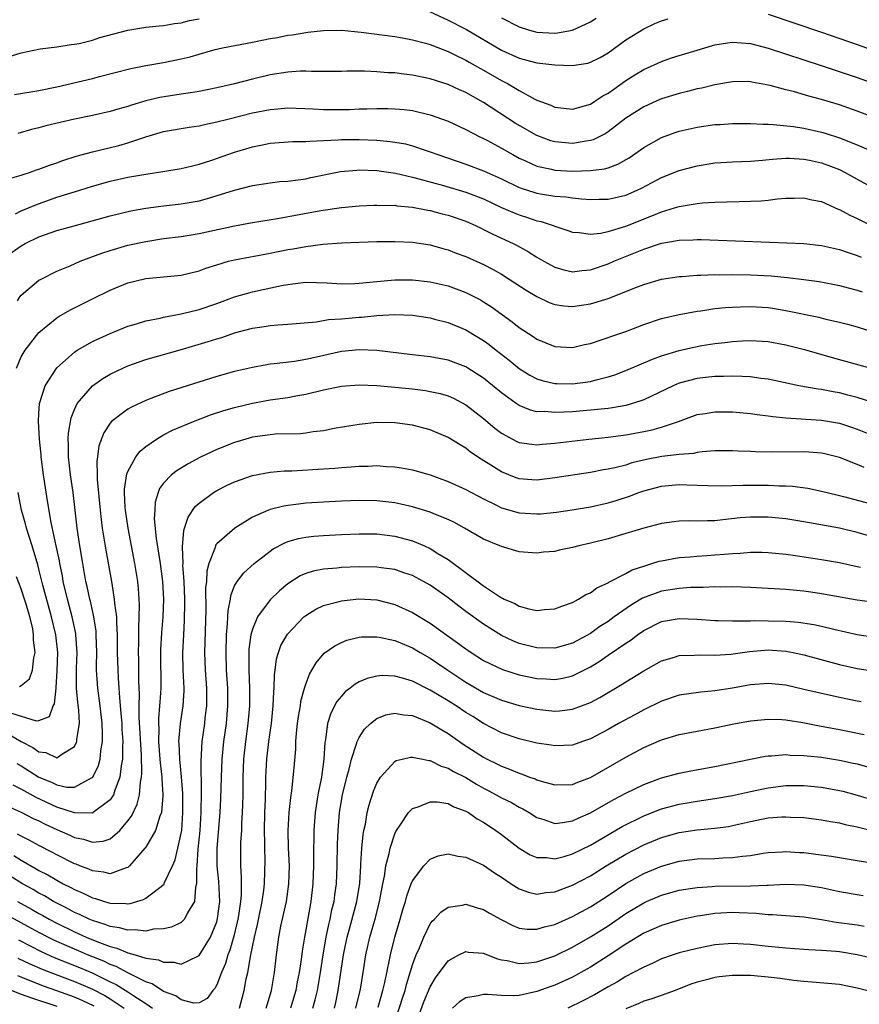
# Model space of a CAD drawing. Units: inches. Extents: x 2640000 to 2643000, y 1502369 to 1503000.
# Drawn here: x 2642573 to 2642667, y 1502651 to 1502762 of the extents above; entities that cross this region are included whole.
import ezdxf

# ---------------------------------------------------------------- set-up
doc = ezdxf.new("R2010")
doc.units = ezdxf.units.IN
doc.header["$MEASUREMENT"] = 0
doc.layers.add('LD26401500_2ft', color=4, linetype='Continuous')

msp = doc.modelspace()

# ---------------------------------------------------------------- linework, layer by layer
at = {"layer": 'LD26401500_2ft'}
for points, elevation in [([(2642618.92, 1502763.08), (2642621, 1502762.13), (2642623.06, 1502761.06), (2642627, 1502758.74), (2642629, 1502757.85), (2642631, 1502757.31), (2642633, 1502757.08), (2642634.96, 1502757.03), (2642636.7, 1502757.3), (2642637, 1502757.38), (2642638.09, 1502757.91), (2642639, 1502758.43), (2642641, 1502759.9), (2642641.66, 1502760.34), (2642643, 1502761.16), (2642644.26, 1502761.74), (2642645, 1502762.03), (2642645.74, 1502762.26)], 9054), ([(2642571.9, 1502758.1), (2642573, 1502758.45), (2642575.12, 1502758.88), (2642577, 1502759.11), (2642578.61, 1502759.39), (2642579, 1502759.41), (2642579.51, 1502759.51), (2642581, 1502759.89), (2642581.83, 1502760.17), (2642583.4, 1502760.6), (2642585, 1502760.99), (2642587, 1502761.32), (2642588.51, 1502761.49), (2642589, 1502761.54), (2642590.25, 1502761.75), (2642591, 1502761.83), (2642591.93, 1502762.07), (2642593, 1502762.27)], 9054), ([(2642627, 1502762.38), (2642629, 1502761.38), (2642630.16, 1502761), (2642631, 1502760.76), (2642633, 1502760.66), (2642633.32, 1502760.68), (2642635, 1502760.98), (2642637, 1502761.93), (2642637.64, 1502762.36)], 9052), ([(2642657, 1502762.78), (2642663, 1502760.76), (2642667, 1502759.39), (2642669, 1502758.68)], 9054), ([(2642572.23, 1502753.77), (2642575, 1502754.21), (2642577, 1502754.62), (2642581, 1502755.57), (2642581.79, 1502755.79), (2642585.31, 1502756.69), (2642587, 1502757.02), (2642589, 1502757.35), (2642591, 1502757.77), (2642591.99, 1502758.01), (2642593, 1502758.31), (2642594.81, 1502758.81), (2642595.63, 1502759), (2642599, 1502759.65), (2642601, 1502760.05), (2642601.81, 1502760.19), (2642603, 1502760.43), (2642603.52, 1502760.49), (2642605, 1502760.75), (2642605.24, 1502760.76), (2642607, 1502760.97), (2642609.01, 1502760.99), (2642611.22, 1502760.78), (2642615, 1502760.27), (2642615.87, 1502760.13), (2642617, 1502759.91), (2642618.46, 1502759.54), (2642619, 1502759.38), (2642620.7, 1502758.7), (2642621, 1502758.6), (2642621.76, 1502758.24), (2642623, 1502757.61), (2642623.38, 1502757.38), (2642625, 1502756.49), (2642627, 1502755.34), (2642627.67, 1502755), (2642629, 1502754.2), (2642630.75, 1502753.25), (2642631, 1502753.13), (2642632.55, 1502752.55), (2642633, 1502752.34), (2642635, 1502752.12), (2642637, 1502752.68), (2642637.51, 1502753), (2642638.4, 1502753.6), (2642639, 1502753.9), (2642639.63, 1502754.37), (2642641, 1502755.32), (2642642.02, 1502755.98), (2642643, 1502756.59), (2642645, 1502757.49), (2642646.12, 1502757.88), (2642647, 1502758.16), (2642649, 1502758.76), (2642650.73, 1502759.27), (2642651, 1502759.33), (2642652.44, 1502759.56), (2642653, 1502759.63), (2642655, 1502759.5), (2642657, 1502758.98), (2642662.96, 1502757.04), (2642667, 1502755.66), (2642669, 1502754.95)], 9056), ([(2642669, 1502751.15), (2642667, 1502751.9), (2642665, 1502752.59), (2642663, 1502753.21), (2642661.58, 1502753.58), (2642659.95, 1502754.05), (2642659, 1502754.28), (2642657.23, 1502754.77), (2642655.16, 1502755.16), (2642655, 1502755.2), (2642654.79, 1502755.21), (2642653, 1502755.2), (2642651, 1502754.85), (2642649.52, 1502754.48), (2642649, 1502754.39), (2642647.91, 1502754.09), (2642647, 1502753.88), (2642645, 1502753.26), (2642644.4, 1502753), (2642643, 1502752.38), (2642641, 1502751.1), (2642639, 1502749.56), (2642638.66, 1502749.34), (2642637.33, 1502748.67), (2642637, 1502748.58), (2642636.53, 1502748.53), (2642635, 1502748.26), (2642633, 1502748.43), (2642632.55, 1502748.55), (2642631, 1502749.14), (2642628.56, 1502750.55), (2642625, 1502752.87), (2642623, 1502753.99), (2642622.29, 1502754.29), (2642621, 1502754.87), (2642619, 1502755.51), (2642617, 1502755.94), (2642616.04, 1502756.04), (2642615, 1502756.18), (2642614.21, 1502756.21), (2642613, 1502756.31), (2642611.62, 1502756.38), (2642611, 1502756.37), (2642609.62, 1502756.38), (2642609, 1502756.35), (2642605.66, 1502756.34), (2642605, 1502756.37), (2642604.37, 1502756.37), (2642603, 1502756.29), (2642601, 1502755.99), (2642599, 1502755.49), (2642597, 1502754.95), (2642595, 1502754.5), (2642593, 1502754.11), (2642592.05, 1502753.95), (2642591, 1502753.81), (2642588.58, 1502753.42), (2642587, 1502753.05), (2642585.42, 1502752.58), (2642585, 1502752.43), (2642583.88, 1502752.12), (2642583, 1502751.84), (2642581, 1502751.39), (2642579.01, 1502750.99), (2642575.76, 1502750.24), (2642575, 1502750.02), (2642574.17, 1502749.83), (2642572.64, 1502749.36)], 9058), ([(2642571.7, 1502744.3), (2642573, 1502744.69), (2642573.22, 1502744.78), (2642573.93, 1502745), (2642574.71, 1502745.29), (2642575, 1502745.37), (2642576.18, 1502745.82), (2642577, 1502746.08), (2642577.67, 1502746.33), (2642579.19, 1502746.81), (2642581, 1502747.32), (2642583.99, 1502748.01), (2642585, 1502748.31), (2642587, 1502749.01), (2642589, 1502749.6), (2642591.9, 1502750.1), (2642593, 1502750.25), (2642593.61, 1502750.39), (2642595, 1502750.67), (2642596.24, 1502751), (2642599, 1502751.69), (2642601, 1502752.08), (2642601.86, 1502752.14), (2642603, 1502752.26), (2642605.84, 1502752.16), (2642607, 1502752.08), (2642609, 1502752.08), (2642609.91, 1502752.09), (2642611, 1502752.14), (2642611.86, 1502752.14), (2642613, 1502752.19), (2642614.18, 1502752.18), (2642615, 1502752.16), (2642616.06, 1502752.06), (2642617, 1502751.95), (2642619, 1502751.48), (2642621, 1502750.77), (2642623, 1502749.83), (2642624.57, 1502749), (2642625, 1502748.8), (2642625.42, 1502748.58), (2642627, 1502747.74), (2642628.27, 1502747), (2642629, 1502746.6), (2642629.7, 1502746.3), (2642631, 1502745.7), (2642632.65, 1502745.35), (2642633, 1502745.26), (2642635, 1502745.15), (2642637, 1502745.2), (2642638.59, 1502745.41), (2642639, 1502745.53), (2642640.08, 1502745.92), (2642641.36, 1502746.64), (2642643, 1502747.81), (2642645, 1502748.93), (2642646.52, 1502749.48), (2642647, 1502749.63), (2642649, 1502750.09), (2642651, 1502750.38), (2642651.6, 1502750.4), (2642653, 1502750.5), (2642655, 1502750.5), (2642656.41, 1502750.41), (2642657, 1502750.41), (2642657.6, 1502750.4), (2642659.85, 1502750.15), (2642661, 1502749.97), (2642663, 1502749.52), (2642663.41, 1502749.41), (2642665, 1502748.89), (2642667, 1502748.1), (2642669.55, 1502747)], 9060), ([(2642572.35, 1502740.35), (2642573, 1502740.66), (2642574.63, 1502741.37), (2642577, 1502742.2), (2642579.61, 1502743), (2642581, 1502743.45), (2642583, 1502744.01), (2642585, 1502744.45), (2642587, 1502744.8), (2642588.92, 1502745.09), (2642591, 1502745.45), (2642592.25, 1502745.75), (2642593, 1502745.92), (2642594.34, 1502746.34), (2642597, 1502747.27), (2642599, 1502747.88), (2642599.94, 1502748.06), (2642601, 1502748.29), (2642603.53, 1502748.47), (2642605, 1502748.48), (2642605.47, 1502748.53), (2642607, 1502748.58), (2642608.65, 1502748.65), (2642609, 1502748.69), (2642609.3, 1502748.7), (2642611, 1502748.71), (2642613, 1502748.63), (2642614.49, 1502748.49), (2642615, 1502748.41), (2642616.2, 1502748.2), (2642617, 1502747.98), (2642618.53, 1502747.47), (2642619, 1502747.33), (2642619.86, 1502747), (2642623, 1502745.94), (2642625, 1502745.18), (2642627, 1502744.26), (2642629, 1502743.3), (2642629.22, 1502743.22), (2642630.74, 1502742.74), (2642631, 1502742.66), (2642631.41, 1502742.59), (2642633, 1502742.34), (2642634.24, 1502742.24), (2642635, 1502742.13), (2642635.99, 1502742.01), (2642637, 1502741.95), (2642637.98, 1502741.98), (2642639, 1502741.98), (2642641, 1502742.45), (2642642.28, 1502743), (2642642.77, 1502743.23), (2642645, 1502744.43), (2642647, 1502745.22), (2642649, 1502745.75), (2642651, 1502746.06), (2642653, 1502746.18), (2642655, 1502746.25), (2642656.37, 1502746.37), (2642657.5, 1502746.5), (2642659, 1502746.59), (2642659.41, 1502746.59), (2642661, 1502746.49), (2642661.64, 1502746.36), (2642663, 1502746.06), (2642665, 1502745.31), (2642665.64, 1502745), (2642667, 1502744.24), (2642669, 1502743.16)], 9062), ([(2642571, 1502735.35), (2642573, 1502736.75), (2642573.46, 1502737), (2642575, 1502737.74), (2642577, 1502738.45), (2642578.95, 1502739), (2642583, 1502740.1), (2642585.34, 1502740.66), (2642587, 1502740.97), (2642589, 1502741.24), (2642591, 1502741.46), (2642593, 1502741.82), (2642593.95, 1502742.05), (2642596.99, 1502742.99), (2642599, 1502743.52), (2642601, 1502743.84), (2642602.04, 1502743.96), (2642603, 1502744.03), (2642604.16, 1502744.16), (2642605, 1502744.29), (2642605.58, 1502744.42), (2642608.91, 1502745.09), (2642610.74, 1502745.26), (2642611, 1502745.28), (2642613, 1502745.21), (2642615.1, 1502744.9), (2642617, 1502744.45), (2642617.73, 1502744.27), (2642620.49, 1502743.51), (2642623, 1502742.78), (2642625, 1502742.02), (2642627, 1502741.07), (2642628.44, 1502740.44), (2642629, 1502740.21), (2642629.93, 1502739.93), (2642631, 1502739.56), (2642631.46, 1502739.46), (2642634.47, 1502738.47), (2642635, 1502738.27), (2642635.76, 1502738.24), (2642637, 1502738.05), (2642638.16, 1502738.16), (2642639, 1502738.34), (2642641, 1502738.96), (2642644.28, 1502740.28), (2642645, 1502740.56), (2642646.46, 1502741), (2642647, 1502741.18), (2642648.57, 1502741.43), (2642649, 1502741.52), (2642649.59, 1502741.59), (2642651, 1502741.67), (2642652.32, 1502741.68), (2642653.74, 1502741.74), (2642655, 1502741.76), (2642656.19, 1502741.81), (2642657, 1502741.89), (2642658.04, 1502742.04), (2642659, 1502742.09), (2642659.91, 1502742.09), (2642661, 1502742.13), (2642661.91, 1502741.91), (2642663, 1502741.71), (2642664.88, 1502740.88), (2642665, 1502740.84), (2642666.18, 1502740.18), (2642667, 1502739.82), (2642668.64, 1502739)], 9064), ([(2642572.57, 1502730.57), (2642572.84, 1502731), (2642573, 1502731.2), (2642575, 1502732.87), (2642575.24, 1502733), (2642577, 1502733.88), (2642578.49, 1502734.49), (2642579.64, 1502735), (2642582.07, 1502735.93), (2642583, 1502736.23), (2642585, 1502736.8), (2642587, 1502737.24), (2642589, 1502737.55), (2642591, 1502737.8), (2642593, 1502738.13), (2642597, 1502738.99), (2642599, 1502739.36), (2642601.82, 1502739.82), (2642604.25, 1502740.25), (2642606.71, 1502740.71), (2642609, 1502741.06), (2642611, 1502741.23), (2642612.69, 1502741.31), (2642613, 1502741.31), (2642613.29, 1502741.29), (2642615, 1502741.3), (2642615.25, 1502741.25), (2642617, 1502741.1), (2642618.74, 1502740.74), (2642619, 1502740.7), (2642620.34, 1502740.34), (2642621, 1502740.18), (2642623, 1502739.5), (2642624.15, 1502739), (2642624.72, 1502738.72), (2642625, 1502738.59), (2642626.05, 1502738.05), (2642628.33, 1502737), (2642628.77, 1502736.77), (2642630.06, 1502736.06), (2642631, 1502735.45), (2642631.78, 1502735), (2642633, 1502734.33), (2642634.03, 1502734.03), (2642635, 1502733.83), (2642636.03, 1502733.97), (2642637, 1502734.04), (2642639, 1502734.71), (2642639.65, 1502735), (2642643, 1502736.37), (2642644.88, 1502737), (2642645.05, 1502737.05), (2642647, 1502737.38), (2642648.58, 1502737.42), (2642649, 1502737.45), (2642649.45, 1502737.45), (2642657.17, 1502737.17), (2642659.09, 1502737.09), (2642661, 1502736.99), (2642663, 1502736.77), (2642665, 1502736.33), (2642665.98, 1502735.98), (2642667, 1502735.65), (2642667.46, 1502735.46)], 9066), ([(2642572.46, 1502723), (2642573, 1502724.24), (2642573.45, 1502725), (2642574.99, 1502727.01), (2642577, 1502728.63), (2642577.22, 1502728.78), (2642578.48, 1502729.52), (2642581, 1502730.79), (2642583, 1502731.76), (2642585, 1502732.57), (2642587, 1502733.05), (2642590.6, 1502733.4), (2642591, 1502733.45), (2642593, 1502733.94), (2642593.76, 1502734.24), (2642595, 1502734.62), (2642596.32, 1502735), (2642597, 1502735.17), (2642601, 1502735.93), (2642603, 1502736.33), (2642603.58, 1502736.42), (2642605, 1502736.68), (2642606.93, 1502736.93), (2642609.07, 1502737.07), (2642613, 1502737.21), (2642615, 1502737.23), (2642617, 1502737.14), (2642619, 1502736.84), (2642620.43, 1502736.43), (2642621, 1502736.29), (2642621.93, 1502735.93), (2642623, 1502735.53), (2642625, 1502734.64), (2642626.08, 1502734.08), (2642627, 1502733.54), (2642627.87, 1502733), (2642629.77, 1502731.77), (2642631, 1502731.03), (2642632.38, 1502730.38), (2642633, 1502730.15), (2642634, 1502730), (2642635, 1502729.92), (2642637, 1502730.21), (2642639, 1502730.82), (2642641, 1502731.6), (2642642.02, 1502732.02), (2642643, 1502732.4), (2642645, 1502732.99), (2642647, 1502733.28), (2642647.29, 1502733.29), (2642649, 1502733.43), (2642649.43, 1502733.43), (2642651, 1502733.5), (2642651.49, 1502733.49), (2642653, 1502733.52), (2642655, 1502733.47), (2642657.35, 1502733.35), (2642659.18, 1502733.18), (2642661, 1502732.95), (2642662.72, 1502732.72), (2642665, 1502732.28), (2642666, 1502732), (2642667, 1502731.75), (2642667.55, 1502731.55)], 9068), ([(2642571.73, 1502681.73), (2642573, 1502681), (2642574.32, 1502680.32), (2642575, 1502679.83), (2642575.76, 1502679.76), (2642577, 1502679.14), (2642577.57, 1502679.57), (2642579, 1502680.42), (2642579.25, 1502681), (2642579.26, 1502681.26), (2642579.54, 1502683), (2642579.48, 1502684.52), (2642579.37, 1502685.37), (2642579.22, 1502687), (2642579.22, 1502689.22), (2642579.29, 1502691), (2642579.16, 1502693), (2642579.14, 1502693.14), (2642578.74, 1502695), (2642578.2, 1502697), (2642577.73, 1502699), (2642577.63, 1502699.63), (2642577.35, 1502701), (2642577.3, 1502701.3), (2642576.95, 1502703), (2642576.36, 1502705.64), (2642575.94, 1502708.06), (2642575.5, 1502711), (2642575.26, 1502713), (2642575.25, 1502713.25), (2642575.07, 1502715), (2642574.96, 1502717), (2642575, 1502717.9), (2642575.07, 1502719), (2642575.7, 1502721), (2642577, 1502723.01), (2642579, 1502724.79), (2642579.31, 1502725), (2642581, 1502725.98), (2642583, 1502726.9), (2642585, 1502727.69), (2642585.97, 1502727.97), (2642587, 1502728.29), (2642588.61, 1502728.61), (2642589, 1502728.71), (2642591, 1502729.1), (2642593, 1502729.59), (2642595, 1502730.27), (2642597, 1502731.01), (2642599, 1502731.58), (2642602.27, 1502732.27), (2642603, 1502732.39), (2642603.55, 1502732.45), (2642605, 1502732.64), (2642607.42, 1502732.58), (2642609, 1502732.47), (2642610.5, 1502732.5), (2642611, 1502732.53), (2642613, 1502732.74), (2642615, 1502732.9), (2642617, 1502732.9), (2642619, 1502732.69), (2642621, 1502732.23), (2642621.91, 1502731.91), (2642623, 1502731.51), (2642624.66, 1502730.66), (2642625, 1502730.46), (2642625.89, 1502729.89), (2642628.2, 1502728.2), (2642629, 1502727.56), (2642630.56, 1502726.56), (2642631, 1502726.24), (2642633, 1502725.42), (2642635, 1502725.31), (2642636.36, 1502725.64), (2642637, 1502725.76), (2642638.12, 1502726.12), (2642639, 1502726.43), (2642639.41, 1502726.59), (2642641, 1502727.12), (2642643, 1502727.88), (2642645, 1502728.55), (2642647, 1502729.02), (2642649, 1502729.39), (2642649.44, 1502729.44), (2642651, 1502729.68), (2642652.19, 1502729.81), (2642653, 1502729.86), (2642653.87, 1502729.87), (2642655, 1502729.91), (2642657, 1502729.79), (2642657.69, 1502729.69), (2642659, 1502729.47), (2642662.71, 1502728.71), (2642663.49, 1502728.51), (2642665, 1502728.17), (2642665.93, 1502727.93), (2642667, 1502727.62), (2642669, 1502727)], 9070), ([(2642572.52, 1502678.52), (2642573, 1502678.26), (2642575, 1502677), (2642576.41, 1502676.41), (2642577, 1502676.11), (2642578.13, 1502675.87), (2642579, 1502675.86), (2642580.89, 1502676.89), (2642581, 1502676.93), (2642581.05, 1502677), (2642581.69, 1502678.31), (2642581.87, 1502679), (2642581.95, 1502679.95), (2642582.14, 1502681), (2642582.16, 1502681.84), (2642582.11, 1502683), (2642581.88, 1502685), (2642581.61, 1502687), (2642581.48, 1502689), (2642581.47, 1502689.47), (2642581.49, 1502691), (2642581.44, 1502693), (2642581.42, 1502693.42), (2642581.17, 1502695), (2642580.78, 1502696.78), (2642580.72, 1502697), (2642580.42, 1502698.42), (2642580.27, 1502699), (2642579.92, 1502701), (2642579.59, 1502703), (2642579.3, 1502705), (2642578.83, 1502709), (2642578.54, 1502711), (2642578.32, 1502713), (2642578.33, 1502714.33), (2642578.3, 1502715), (2642578.32, 1502715.68), (2642578.62, 1502717.38), (2642579, 1502718.34), (2642579.3, 1502719), (2642581.01, 1502720.99), (2642582.18, 1502721.82), (2642583, 1502722.29), (2642584.42, 1502723), (2642585, 1502723.26), (2642587, 1502723.97), (2642591.13, 1502725.13), (2642594.02, 1502725.98), (2642595, 1502726.29), (2642595.55, 1502726.45), (2642597, 1502726.94), (2642599, 1502727.49), (2642600.33, 1502727.67), (2642601, 1502727.78), (2642601.86, 1502727.86), (2642603, 1502727.92), (2642606.19, 1502728.19), (2642607.56, 1502728.44), (2642609, 1502728.53), (2642611, 1502728.72), (2642611.27, 1502728.73), (2642613, 1502728.9), (2642615, 1502729.02), (2642617, 1502728.96), (2642619, 1502728.63), (2642619.49, 1502728.51), (2642621, 1502728.1), (2642623, 1502727.3), (2642624.44, 1502726.44), (2642625, 1502726.1), (2642625.63, 1502725.63), (2642626.42, 1502725), (2642627.88, 1502723.88), (2642629, 1502722.96), (2642630.2, 1502722.2), (2642631, 1502721.78), (2642631.58, 1502721.58), (2642633, 1502721.25), (2642633.24, 1502721.24), (2642635, 1502721.22), (2642637, 1502721.48), (2642637.67, 1502721.67), (2642639, 1502721.99), (2642639.77, 1502722.23), (2642641, 1502722.72), (2642643.99, 1502724.01), (2642645, 1502724.36), (2642647, 1502724.97), (2642648.65, 1502725.35), (2642649.52, 1502725.52), (2642651, 1502725.77), (2642652.12, 1502725.88), (2642653, 1502726), (2642654.07, 1502726.07), (2642655, 1502726.11), (2642657, 1502725.98), (2642659, 1502725.6), (2642661.08, 1502725.08), (2642664.19, 1502724.19), (2642670.47, 1502722.47)], 9072), ([(2642670.54, 1502718.54), (2642667, 1502719.68), (2642665.96, 1502719.96), (2642665, 1502720.19), (2642664.31, 1502720.31), (2642663, 1502720.57), (2642662.61, 1502720.61), (2642660.46, 1502721), (2642657, 1502721.74), (2642656.17, 1502721.83), (2642655, 1502722), (2642654.06, 1502722.06), (2642653, 1502722.08), (2642651.97, 1502722.03), (2642651, 1502722.03), (2642649.93, 1502721.93), (2642649, 1502721.82), (2642647, 1502721.3), (2642646.31, 1502721), (2642643, 1502719.42), (2642641.75, 1502719), (2642641, 1502718.79), (2642639.48, 1502718.52), (2642639, 1502718.46), (2642637, 1502718.25), (2642635, 1502718.09), (2642634.02, 1502718.02), (2642633, 1502717.99), (2642631.9, 1502718.1), (2642631, 1502718.09), (2642630.26, 1502718.26), (2642629, 1502718.77), (2642628.65, 1502719), (2642627, 1502720.2), (2642625, 1502721.84), (2642623.23, 1502723), (2642623, 1502723.14), (2642621, 1502723.89), (2642619, 1502724.25), (2642617, 1502724.47), (2642613, 1502724.98), (2642611, 1502725.06), (2642609, 1502724.84), (2642606.21, 1502724.21), (2642605, 1502723.96), (2642603.75, 1502723.75), (2642601.46, 1502723.46), (2642601, 1502723.42), (2642600.63, 1502723.37), (2642599, 1502723.07), (2642597, 1502722.6), (2642595, 1502722.03), (2642589.64, 1502720.36), (2642587.56, 1502719.56), (2642587, 1502719.36), (2642585.4, 1502718.6), (2642585, 1502718.36), (2642583.17, 1502717), (2642583, 1502716.8), (2642582.28, 1502715.72), (2642581.74, 1502714.26), (2642581.59, 1502713), (2642581.52, 1502712.48), (2642581.56, 1502711), (2642581.55, 1502710.45), (2642581.87, 1502707), (2642581.98, 1502705.98), (2642582.11, 1502705), (2642582.51, 1502702.51), (2642583.14, 1502699), (2642583.47, 1502697), (2642583.5, 1502696.5), (2642583.7, 1502695), (2642583.7, 1502694.3), (2642583.78, 1502693), (2642583.81, 1502691), (2642583.86, 1502689), (2642583.9, 1502688.1), (2642583.99, 1502687), (2642584.04, 1502685.96), (2642584.14, 1502685), (2642584.23, 1502683.77), (2642584.31, 1502683), (2642584.33, 1502682.33), (2642584.43, 1502681), (2642584.39, 1502680.39), (2642584.4, 1502679), (2642584.24, 1502678.24), (2642584.1, 1502677), (2642583.52, 1502675.52), (2642583.37, 1502675), (2642583, 1502674.42), (2642581.1, 1502673), (2642581, 1502672.95), (2642579, 1502672.98), (2642577, 1502673.62), (2642574.69, 1502674.69), (2642573, 1502675.64), (2642572.09, 1502676.09)], 9074), ([(2642571.66, 1502673.66), (2642573, 1502673.04), (2642574.35, 1502672.35), (2642575, 1502672.06), (2642575.7, 1502671.7), (2642577, 1502671.1), (2642578.47, 1502670.47), (2642579, 1502670.21), (2642580.02, 1502670.02), (2642581, 1502669.69), (2642582.21, 1502669.79), (2642583, 1502670.06), (2642584.08, 1502671), (2642585, 1502672.06), (2642585.4, 1502672.6), (2642586.05, 1502673.95), (2642586.31, 1502675), (2642586.41, 1502676.41), (2642586.54, 1502677), (2642586.58, 1502677.42), (2642586.53, 1502679.47), (2642586.27, 1502683.73), (2642586.27, 1502685), (2642586.3, 1502686.3), (2642586.23, 1502687.77), (2642586.21, 1502690.21), (2642586.18, 1502691), (2642586.22, 1502692.22), (2642586.21, 1502693.79), (2642586.28, 1502695), (2642586.31, 1502696.31), (2642586.28, 1502697), (2642586.2, 1502698.2), (2642586.1, 1502699), (2642585.76, 1502701), (2642585.02, 1502704.98), (2642584.73, 1502707), (2642584.7, 1502707.3), (2642584.63, 1502709), (2642584.63, 1502709.37), (2642584.89, 1502711.11), (2642585, 1502711.35), (2642585.9, 1502713), (2642586.36, 1502713.64), (2642587, 1502714.16), (2642588.2, 1502715), (2642589, 1502715.48), (2642590, 1502716), (2642592.38, 1502717), (2642594.28, 1502717.72), (2642595.79, 1502718.21), (2642597, 1502718.56), (2642599, 1502719.06), (2642601, 1502719.41), (2642603, 1502719.7), (2642603.87, 1502719.87), (2642605, 1502720.07), (2642607, 1502720.56), (2642609, 1502720.97), (2642611, 1502721.11), (2642613, 1502721.03), (2642615, 1502720.85), (2642617, 1502720.64), (2642618.46, 1502720.46), (2642619, 1502720.37), (2642620.12, 1502720.12), (2642621, 1502719.86), (2642621.6, 1502719.6), (2642623, 1502718.86), (2642625, 1502717.32), (2642626.25, 1502716.25), (2642627, 1502715.68), (2642628.75, 1502714.75), (2642629, 1502714.64), (2642630.42, 1502714.42), (2642631, 1502714.37), (2642631.57, 1502714.43), (2642633, 1502714.53), (2642636.83, 1502715), (2642639, 1502715.24), (2642641, 1502715.5), (2642643, 1502715.86), (2642643.96, 1502716.04), (2642645, 1502716.35), (2642646.91, 1502717), (2642649, 1502717.77), (2642649.9, 1502717.9), (2642651, 1502718.09), (2642651.91, 1502718.09), (2642653, 1502718.07), (2642655, 1502717.9), (2642655.77, 1502717.77), (2642657, 1502717.63), (2642657.53, 1502717.53), (2642659, 1502717.38), (2642660.7, 1502717.3), (2642661.24, 1502717.24), (2642663, 1502717.14), (2642665, 1502716.79), (2642666.36, 1502716.36), (2642667, 1502716.14), (2642669.24, 1502715.24)], 9076), ([(2642667.8, 1502711.8), (2642667, 1502712.15), (2642665, 1502712.92), (2642663.35, 1502713.35), (2642663, 1502713.43), (2642661.55, 1502713.55), (2642661, 1502713.58), (2642657.53, 1502713.53), (2642655.57, 1502713.57), (2642655, 1502713.6), (2642653.64, 1502713.64), (2642653, 1502713.68), (2642651, 1502713.67), (2642649.58, 1502713.58), (2642649, 1502713.5), (2642648.6, 1502713.4), (2642647, 1502713.28), (2642645.03, 1502713.03), (2642643.3, 1502712.7), (2642641.68, 1502712.32), (2642641, 1502712.09), (2642639.77, 1502711.77), (2642639, 1502711.61), (2642638.47, 1502711.53), (2642637, 1502711.26), (2642633, 1502710.63), (2642631, 1502710.39), (2642630.43, 1502710.43), (2642629, 1502710.53), (2642628.65, 1502710.65), (2642627, 1502711.32), (2642626.11, 1502711.89), (2642624.74, 1502712.74), (2642623.54, 1502713.54), (2642623, 1502713.98), (2642622.35, 1502714.35), (2642621, 1502715.19), (2642619, 1502716.03), (2642617, 1502716.57), (2642615, 1502716.85), (2642613, 1502716.86), (2642611, 1502716.65), (2642608.18, 1502716.18), (2642607, 1502715.95), (2642605.82, 1502715.82), (2642605, 1502715.68), (2642604.39, 1502715.61), (2642601.55, 1502715.55), (2642601, 1502715.5), (2642599, 1502715.21), (2642598.26, 1502715), (2642597, 1502714.62), (2642595, 1502713.82), (2642594.43, 1502713.57), (2642593.08, 1502712.92), (2642591.76, 1502712.24), (2642590.52, 1502711.48), (2642589.9, 1502711), (2642589, 1502710.04), (2642588.56, 1502709.44), (2642588.39, 1502709), (2642588.07, 1502707.93), (2642588.01, 1502707), (2642587.97, 1502706.03), (2642588.18, 1502703.82), (2642588.62, 1502701), (2642588.89, 1502699), (2642589, 1502697), (2642588.92, 1502695), (2642588.77, 1502693.23), (2642588.67, 1502691.33), (2642588.66, 1502691), (2642588.69, 1502687), (2642588.58, 1502685.42), (2642588.57, 1502685), (2642588.43, 1502683.57), (2642588.43, 1502683), (2642588.46, 1502682.46), (2642588.45, 1502681), (2642588.6, 1502679), (2642588.61, 1502678.61), (2642588.81, 1502677), (2642588.8, 1502676.8), (2642588.94, 1502675), (2642588.92, 1502674.92), (2642588.77, 1502673), (2642588.6, 1502672.6), (2642588.11, 1502671), (2642587, 1502669.11), (2642586.92, 1502669), (2642585.19, 1502667), (2642585, 1502666.84), (2642584.8, 1502666.8), (2642583, 1502666.12), (2642582.31, 1502666.31), (2642581, 1502666.43), (2642580.62, 1502666.62), (2642579.61, 1502667), (2642579.18, 1502667.18), (2642579, 1502667.24), (2642577, 1502668.25), (2642576.52, 1502668.52), (2642575, 1502669.31), (2642573.9, 1502669.9), (2642573, 1502670.33), (2642572.57, 1502670.57)], 9078), ([(2642572.16, 1502668.16), (2642573, 1502667.65), (2642574.69, 1502666.69), (2642575, 1502666.5), (2642575.99, 1502665.99), (2642577, 1502665.38), (2642577.72, 1502665), (2642578.58, 1502664.58), (2642579, 1502664.34), (2642579.95, 1502663.95), (2642581, 1502663.42), (2642581.34, 1502663.34), (2642582.36, 1502663), (2642582.86, 1502662.86), (2642583, 1502662.81), (2642584.77, 1502662.77), (2642585, 1502662.74), (2642585.24, 1502662.76), (2642586.77, 1502663.23), (2642587, 1502663.37), (2642589.06, 1502664.94), (2642589.12, 1502665.12), (2642590, 1502667), (2642590.3, 1502667.7), (2642590.63, 1502669), (2642591, 1502670.69), (2642591.05, 1502671), (2642591.18, 1502673), (2642591.16, 1502675.16), (2642591.02, 1502677.02), (2642590.82, 1502679), (2642590.76, 1502680.76), (2642590.73, 1502681), (2642590.9, 1502683), (2642591.22, 1502685), (2642591.32, 1502686.68), (2642591.32, 1502687), (2642591.23, 1502689), (2642591.18, 1502691), (2642591.27, 1502693), (2642591.38, 1502694.62), (2642591.41, 1502696.59), (2642591.41, 1502697), (2642591.33, 1502699), (2642591.19, 1502700.81), (2642591.2, 1502701), (2642591.12, 1502702.88), (2642591.27, 1502704.73), (2642591.38, 1502705), (2642591.76, 1502706.24), (2642592.58, 1502707.42), (2642593, 1502707.79), (2642594.62, 1502709), (2642595, 1502709.23), (2642596.17, 1502709.83), (2642597, 1502710.21), (2642599, 1502710.9), (2642601, 1502711.28), (2642602.57, 1502711.43), (2642603.45, 1502711.45), (2642607, 1502711.65), (2642608.26, 1502711.74), (2642609, 1502711.81), (2642610.12, 1502711.88), (2642611, 1502711.97), (2642612.03, 1502711.97), (2642613, 1502712.03), (2642614.07, 1502711.93), (2642615, 1502711.89), (2642615.78, 1502711.78), (2642617, 1502711.54), (2642619, 1502710.97), (2642621, 1502710.24), (2642623, 1502709.33), (2642625, 1502708.27), (2642626.44, 1502707.56), (2642627, 1502707.27), (2642629, 1502706.7), (2642631, 1502706.59), (2642631.39, 1502706.61), (2642633.21, 1502706.79), (2642634.96, 1502707.04), (2642637, 1502707.38), (2642639, 1502707.83), (2642639.9, 1502708.1), (2642641.41, 1502708.59), (2642642.45, 1502709), (2642643, 1502709.19), (2642645, 1502709.71), (2642647, 1502709.88), (2642647.86, 1502709.86), (2642650.22, 1502709.78), (2642651.75, 1502709.75), (2642654.18, 1502709.82), (2642657, 1502709.82), (2642658.25, 1502709.75), (2642659, 1502709.75), (2642659.72, 1502709.72), (2642661.47, 1502709.47), (2642663, 1502709.15), (2642664.72, 1502708.72), (2642665.45, 1502708.55), (2642669, 1502707.62)], 9080), ([(2642571.78, 1502684.22), (2642574.68, 1502683.32), (2642575, 1502683.34), (2642576.19, 1502683.81), (2642576.61, 1502685), (2642576.76, 1502685.24), (2642576.92, 1502687), (2642576.93, 1502687.07), (2642577.06, 1502688.94), (2642577.12, 1502691), (2642576.91, 1502693), (2642576.42, 1502695), (2642575.44, 1502698.56), (2642575, 1502700.37), (2642574.87, 1502700.87), (2642574.23, 1502703), (2642573.59, 1502705), (2642573.48, 1502705.48), (2642573.03, 1502707), (2642572.66, 1502709)], 9068), ([(2642668.16, 1502704.16), (2642667, 1502704.49), (2642665, 1502704.97), (2642661, 1502705.69), (2642659, 1502706.03), (2642657, 1502706.24), (2642655, 1502706.24), (2642653.85, 1502706.15), (2642651.91, 1502705.91), (2642651, 1502705.83), (2642650.17, 1502705.83), (2642649, 1502705.79), (2642648.2, 1502705.8), (2642647, 1502705.79), (2642645, 1502705.52), (2642643, 1502704.99), (2642641, 1502704.38), (2642639, 1502703.8), (2642637, 1502703.29), (2642635.7, 1502703), (2642635, 1502702.8), (2642633.5, 1502702.5), (2642633, 1502702.37), (2642631.73, 1502702.27), (2642631, 1502702.16), (2642629, 1502702.32), (2642627, 1502702.91), (2642626.82, 1502703), (2642625, 1502703.74), (2642622.85, 1502705), (2642621.65, 1502705.65), (2642621, 1502705.97), (2642619.39, 1502706.61), (2642619, 1502706.78), (2642617, 1502707.39), (2642615.7, 1502707.7), (2642615, 1502707.83), (2642613, 1502708.07), (2642611, 1502708.11), (2642609, 1502708.03), (2642607, 1502707.92), (2642605, 1502707.79), (2642603.61, 1502707.61), (2642603, 1502707.55), (2642602.53, 1502707.47), (2642601, 1502707.08), (2642600.79, 1502707), (2642599, 1502706.23), (2642597.01, 1502705), (2642595, 1502703.21), (2642594.9, 1502703.1), (2642594.86, 1502703), (2642594.82, 1502702.82), (2642594.09, 1502701), (2642593.86, 1502700.14), (2642593.82, 1502699), (2642593.74, 1502698.26), (2642593.77, 1502695.77), (2642593.62, 1502691), (2642593.69, 1502689), (2642593.83, 1502687), (2642593.84, 1502686.16), (2642593.83, 1502685), (2642593.66, 1502683.66), (2642593.6, 1502683), (2642593.32, 1502681), (2642593.21, 1502678.79), (2642593.24, 1502675.24), (2642593.21, 1502673), (2642593.09, 1502671), (2642592.88, 1502668.88), (2642592.76, 1502667), (2642592.71, 1502666.71), (2642592.72, 1502665), (2642592.61, 1502664.61), (2642592.5, 1502663), (2642591.71, 1502661.71), (2642591.38, 1502661), (2642591, 1502660.65), (2642589.89, 1502660.11), (2642589, 1502659.94), (2642587.87, 1502659.87), (2642587, 1502659.67), (2642585.82, 1502659.82), (2642585, 1502659.76), (2642584.05, 1502660.05), (2642583, 1502660.19), (2642582.43, 1502660.43), (2642581, 1502660.85), (2642580.64, 1502661), (2642579.54, 1502661.54), (2642579, 1502661.77), (2642578.21, 1502662.21), (2642577, 1502662.8), (2642576.63, 1502663), (2642575.62, 1502663.62), (2642575, 1502663.94), (2642574.34, 1502664.34), (2642573.16, 1502665), (2642571.82, 1502665.82)], 9082), ([(2642572.57, 1502663), (2642574.14, 1502662.14), (2642575, 1502661.64), (2642575.42, 1502661.42), (2642576.14, 1502661), (2642577, 1502660.55), (2642579, 1502659.57), (2642579.41, 1502659.41), (2642580.29, 1502659), (2642581.5, 1502658.5), (2642583, 1502657.94), (2642583.76, 1502657.76), (2642585, 1502657.23), (2642585.82, 1502657), (2642587, 1502656.63), (2642588.43, 1502656.43), (2642589, 1502656.16), (2642590.17, 1502656.17), (2642591, 1502655.96), (2642592.86, 1502656.86), (2642593, 1502656.91), (2642594.29, 1502659), (2642595, 1502660.73), (2642595.09, 1502661.09), (2642595.33, 1502663), (2642595.23, 1502665.23), (2642595.04, 1502667), (2642595.03, 1502669), (2642595.38, 1502673), (2642595.46, 1502674.54), (2642595.53, 1502677), (2642595.6, 1502679), (2642595.79, 1502681), (2642596.07, 1502683), (2642596.25, 1502685), (2642596.22, 1502687), (2642596.1, 1502689), (2642596.03, 1502691), (2642596.09, 1502693), (2642596.21, 1502694.21), (2642596.27, 1502695.73), (2642596.53, 1502697), (2642596.58, 1502697.42), (2642597, 1502698.49), (2642597.29, 1502699), (2642598.03, 1502699.97), (2642599.19, 1502701), (2642601, 1502702.4), (2642601.35, 1502702.65), (2642602.65, 1502703.35), (2642603, 1502703.48), (2642604.18, 1502703.82), (2642605, 1502703.98), (2642605.91, 1502704.09), (2642607, 1502704.17), (2642609, 1502704.28), (2642611, 1502704.36), (2642613, 1502704.34), (2642615, 1502704.1), (2642617, 1502703.58), (2642618.35, 1502703), (2642619, 1502702.7), (2642619.85, 1502702.15), (2642621, 1502701.45), (2642625, 1502698.5), (2642626.55, 1502697.45), (2642627, 1502697.16), (2642627.12, 1502697.12), (2642627.32, 1502697), (2642628.5, 1502696.5), (2642629, 1502696.21), (2642630.09, 1502695.91), (2642631, 1502695.74), (2642631.83, 1502695.83), (2642633, 1502695.9), (2642633.78, 1502696.22), (2642635, 1502696.64), (2642635.67, 1502697), (2642636.49, 1502697.51), (2642637, 1502697.73), (2642637.73, 1502698.27), (2642639, 1502698.84), (2642639.09, 1502698.91), (2642641, 1502699.9), (2642641.71, 1502700.29), (2642643, 1502700.73), (2642643.93, 1502701), (2642644.73, 1502701.27), (2642645, 1502701.33), (2642647, 1502701.67), (2642648.22, 1502701.78), (2642649, 1502701.82), (2642650.09, 1502701.91), (2642651, 1502701.97), (2642652.08, 1502702.08), (2642653, 1502702.14), (2642653.84, 1502702.16), (2642655, 1502702.27), (2642656.27, 1502702.27), (2642657, 1502702.25), (2642657.82, 1502702.18), (2642659, 1502702.07), (2642660.07, 1502701.93), (2642663, 1502701.48), (2642665, 1502701.11), (2642667, 1502700.68), (2642667.39, 1502700.61)], 9084), ([(2642669, 1502696.61), (2642667, 1502696.88), (2642663, 1502697.62), (2642661.79, 1502697.79), (2642661, 1502697.9), (2642659, 1502698.09), (2642655, 1502698.32), (2642653, 1502698.4), (2642651.63, 1502698.37), (2642651, 1502698.38), (2642649.7, 1502698.3), (2642648.3, 1502698.3), (2642647, 1502698.21), (2642645, 1502697.92), (2642642.87, 1502697.13), (2642641.62, 1502696.38), (2642639.68, 1502695), (2642639, 1502694.49), (2642638.08, 1502693.92), (2642637, 1502693.13), (2642635, 1502692.06), (2642633, 1502691.48), (2642631, 1502691.51), (2642629, 1502692.02), (2642628.3, 1502692.3), (2642627, 1502692.93), (2642625, 1502694.2), (2642623, 1502695.63), (2642622.21, 1502696.21), (2642621, 1502697.15), (2642619, 1502698.56), (2642618.22, 1502699), (2642617, 1502699.65), (2642616.04, 1502699.96), (2642615, 1502700.33), (2642613.47, 1502700.53), (2642613, 1502700.61), (2642611, 1502700.65), (2642609, 1502700.56), (2642608.49, 1502700.49), (2642607, 1502700.37), (2642605.85, 1502700.15), (2642605, 1502699.88), (2642604.38, 1502699.62), (2642603, 1502698.74), (2642602.05, 1502697.95), (2642601, 1502696.93), (2642599.57, 1502695), (2642599, 1502693.62), (2642598.84, 1502693), (2642598.61, 1502691.39), (2642598.6, 1502691), (2642598.61, 1502690.61), (2642598.59, 1502689), (2642598.67, 1502687), (2642598.67, 1502685), (2642598.5, 1502683), (2642598.22, 1502681), (2642598.01, 1502679), (2642597.93, 1502677), (2642597.91, 1502675), (2642597.87, 1502673.87), (2642597.86, 1502673), (2642597.78, 1502671.78), (2642597.76, 1502671), (2642597.67, 1502669.67), (2642597.66, 1502667), (2642597.74, 1502665.74), (2642597.72, 1502665), (2642597.72, 1502663.72), (2642597.65, 1502663), (2642597.44, 1502661.44), (2642597.36, 1502661), (2642596.9, 1502659.1), (2642596.47, 1502657.53), (2642596.25, 1502657), (2642595.99, 1502656.01), (2642595.53, 1502655), (2642595, 1502653.61), (2642594.78, 1502653.22), (2642594.56, 1502653), (2642593.92, 1502652.08), (2642593, 1502651.61), (2642592.42, 1502651.58), (2642591, 1502651.95), (2642590.39, 1502652.39), (2642589, 1502652.89), (2642587.73, 1502653.73), (2642587, 1502653.98), (2642585.06, 1502654.94), (2642583.68, 1502655.68), (2642583, 1502655.92), (2642582.28, 1502656.28), (2642580.47, 1502657), (2642579.45, 1502657.45), (2642579, 1502657.62), (2642576.66, 1502658.66), (2642575, 1502659.51), (2642571, 1502661.68)], 9086), ([(2642572.82, 1502687.18), (2642573, 1502687.28), (2642573.94, 1502688.06), (2642574.26, 1502689), (2642574.41, 1502690.41), (2642574.57, 1502691), (2642574.39, 1502692.39), (2642574.4, 1502693), (2642574.29, 1502693.71), (2642573.98, 1502695), (2642573.56, 1502696.44), (2642573.39, 1502697), (2642573, 1502698.16), (2642572.48, 1502699.52)], 9066), ([(2642597.56, 1502651), (2642598.06, 1502653), (2642598.31, 1502654.31), (2642598.48, 1502655), (2642598.77, 1502656.77), (2642598.83, 1502657), (2642599.19, 1502658.81), (2642599.22, 1502659), (2642599.57, 1502660.43), (2642600.1, 1502663), (2642600.28, 1502664.28), (2642600.36, 1502665), (2642600.41, 1502666.41), (2642600.43, 1502667.57), (2642600.38, 1502669), (2642600.39, 1502669.61), (2642600.35, 1502671), (2642600.4, 1502673), (2642600.46, 1502674.46), (2642600.51, 1502676.51), (2642600.51, 1502677), (2642600.62, 1502679), (2642600.85, 1502681), (2642601.13, 1502683), (2642601.34, 1502685), (2642601.41, 1502686.59), (2642601.46, 1502687), (2642601.5, 1502688.5), (2642601.57, 1502689), (2642601.72, 1502690.28), (2642601.92, 1502691), (2642602.21, 1502691.79), (2642602.93, 1502693.07), (2642604.8, 1502695), (2642605, 1502695.17), (2642606.12, 1502695.88), (2642607, 1502696.29), (2642608.74, 1502696.74), (2642609, 1502696.82), (2642610.97, 1502697.03), (2642613, 1502696.91), (2642615, 1502696.41), (2642617, 1502695.52), (2642619, 1502694.31), (2642623, 1502691.4), (2642623.59, 1502691), (2642625, 1502690.12), (2642627.11, 1502689.11), (2642629, 1502688.51), (2642631, 1502688.09), (2642632.04, 1502688.04), (2642633, 1502687.96), (2642633.89, 1502688.11), (2642635, 1502688.37), (2642637, 1502689.41), (2642637.99, 1502690.01), (2642639, 1502690.71), (2642641, 1502692.05), (2642641.59, 1502692.41), (2642642.32, 1502693), (2642643, 1502693.49), (2642645, 1502694.5), (2642647, 1502694.83), (2642649, 1502694.76), (2642651, 1502694.62), (2642651.38, 1502694.62), (2642653, 1502694.55), (2642653.42, 1502694.58), (2642655, 1502694.57), (2642655.41, 1502694.59), (2642657, 1502694.58), (2642659, 1502694.51), (2642660.4, 1502694.4), (2642662.14, 1502694.14), (2642663, 1502693.96), (2642664.38, 1502693.62), (2642667, 1502693.04), (2642669, 1502692.71)], 9088), ([(2642600.56, 1502651), (2642601.13, 1502653), (2642601.48, 1502655), (2642601.69, 1502657), (2642601.97, 1502659), (2642602.21, 1502660.21), (2642602.82, 1502663), (2642603.1, 1502665), (2642603.16, 1502667), (2642603.07, 1502669), (2642603.02, 1502670.98), (2642603.13, 1502673), (2642603.31, 1502674.69), (2642603.43, 1502675.43), (2642603.66, 1502677.67), (2642603.87, 1502680.13), (2642603.88, 1502681), (2642603.95, 1502681.95), (2642604.07, 1502683), (2642604.18, 1502683.82), (2642604.4, 1502685), (2642604.46, 1502685.54), (2642604.87, 1502687), (2642605, 1502687.44), (2642605.42, 1502688.58), (2642605.69, 1502689), (2642606.15, 1502689.85), (2642607.08, 1502690.92), (2642608.25, 1502691.75), (2642609, 1502692.13), (2642609.62, 1502692.38), (2642611, 1502692.72), (2642611.25, 1502692.75), (2642613, 1502692.77), (2642613.27, 1502692.73), (2642615, 1502692.34), (2642616.1, 1502691.9), (2642617, 1502691.51), (2642617.86, 1502691), (2642619, 1502690.36), (2642619.81, 1502689.81), (2642620.97, 1502689), (2642623, 1502687.66), (2642625, 1502686.52), (2642627, 1502685.66), (2642629, 1502685.05), (2642631, 1502684.62), (2642633, 1502684.42), (2642633.54, 1502684.46), (2642635, 1502684.64), (2642635.99, 1502685), (2642637, 1502685.39), (2642638.06, 1502685.94), (2642640.56, 1502687.44), (2642641, 1502687.72), (2642643, 1502688.95), (2642645, 1502690.06), (2642646.48, 1502690.48), (2642647, 1502690.65), (2642648.69, 1502690.69), (2642649.27, 1502690.73), (2642651, 1502690.69), (2642652.81, 1502690.81), (2642654.88, 1502691.12), (2642657, 1502691.29), (2642659, 1502691.16), (2642659.82, 1502691), (2642661, 1502690.74), (2642665, 1502689.67), (2642667, 1502689.21), (2642669, 1502688.89)], 9090), ([(2642667.45, 1502685.45), (2642667, 1502685.52), (2642665, 1502685.93), (2642662.49, 1502686.49), (2642661, 1502686.86), (2642659, 1502687.32), (2642657, 1502687.52), (2642655, 1502687.36), (2642653, 1502687.01), (2642651, 1502686.71), (2642649.44, 1502686.56), (2642647, 1502686.19), (2642645, 1502685.54), (2642643, 1502684.57), (2642642, 1502684), (2642640.17, 1502683), (2642639, 1502682.33), (2642637, 1502681.29), (2642636.12, 1502681), (2642635, 1502680.6), (2642633, 1502680.49), (2642632.58, 1502680.58), (2642631, 1502680.81), (2642630.85, 1502680.85), (2642629, 1502681.29), (2642627, 1502681.97), (2642625, 1502683.03), (2642623.79, 1502683.79), (2642623, 1502684.27), (2642621.9, 1502685), (2642621, 1502685.57), (2642619, 1502686.78), (2642617, 1502687.78), (2642615.88, 1502688.12), (2642615, 1502688.35), (2642613.6, 1502688.4), (2642613, 1502688.36), (2642611.91, 1502688.09), (2642611, 1502687.7), (2642610.54, 1502687.46), (2642609.99, 1502687), (2642609.42, 1502686.58), (2642609, 1502686.1), (2642608.51, 1502685.49), (2642607.81, 1502684.19), (2642607.44, 1502683), (2642607.2, 1502681.2), (2642607.13, 1502680.87), (2642607.03, 1502679), (2642606.75, 1502677), (2642606.35, 1502675), (2642606.04, 1502673), (2642605.89, 1502671), (2642605.89, 1502669.89), (2642605.86, 1502669), (2642605.88, 1502667.88), (2642605.88, 1502667), (2642605.8, 1502665), (2642605.56, 1502663), (2642605, 1502659.82), (2642604.84, 1502659), (2642604.58, 1502657.42), (2642604.47, 1502656.47), (2642604.24, 1502655), (2642604.04, 1502653.96), (2642603.87, 1502653), (2642603.29, 1502651)], 9092), ([(2642605.8, 1502651), (2642606.06, 1502651.94), (2642606.3, 1502653), (2642606.64, 1502655), (2642606.95, 1502657), (2642607.3, 1502659), (2642607.58, 1502660.42), (2642607.73, 1502661), (2642607.94, 1502662.06), (2642608.18, 1502663), (2642608.26, 1502663.74), (2642608.45, 1502665), (2642608.53, 1502667), (2642608.57, 1502669.43), (2642608.64, 1502671), (2642608.81, 1502673), (2642609.14, 1502675), (2642609.62, 1502677), (2642609.88, 1502677.88), (2642610.14, 1502679), (2642610.72, 1502680.72), (2642610.78, 1502681), (2642611, 1502681.45), (2642611.61, 1502682.39), (2642612.26, 1502683), (2642613, 1502683.59), (2642614.02, 1502683.98), (2642615, 1502684.18), (2642615.99, 1502683.99), (2642617, 1502683.92), (2642619, 1502683.11), (2642620.3, 1502682.3), (2642621, 1502681.91), (2642621.53, 1502681.53), (2642622.71, 1502680.71), (2642625, 1502679.22), (2642625.41, 1502679), (2642626.48, 1502678.48), (2642627, 1502678.21), (2642627.9, 1502677.9), (2642629, 1502677.43), (2642629.33, 1502677.33), (2642630.17, 1502677), (2642630.78, 1502676.78), (2642631, 1502676.68), (2642631.47, 1502676.53), (2642633, 1502676.11), (2642635, 1502676.17), (2642635.58, 1502676.42), (2642637, 1502676.93), (2642641, 1502679.25), (2642643, 1502680.31), (2642645, 1502681.17), (2642647, 1502681.77), (2642649, 1502682.17), (2642651, 1502682.52), (2642653.32, 1502683), (2642655, 1502683.33), (2642657, 1502683.52), (2642658.54, 1502683.46), (2642659, 1502683.42), (2642660.88, 1502683.12), (2642662.76, 1502682.76), (2642665, 1502682.36), (2642667.79, 1502681.79)], 9094), ([(2642608.22, 1502651), (2642608.37, 1502651.63), (2642608.65, 1502653), (2642609.24, 1502657), (2642609.65, 1502659), (2642609.91, 1502659.91), (2642610.74, 1502663), (2642611.07, 1502665.07), (2642611.19, 1502667), (2642611.21, 1502667.21), (2642611.31, 1502669), (2642611.46, 1502670.54), (2642611.54, 1502671), (2642611.71, 1502671.71), (2642611.92, 1502673), (2642612.12, 1502673.88), (2642612.61, 1502675.39), (2642613, 1502676.32), (2642613.42, 1502677), (2642615, 1502678.75), (2642615.16, 1502678.84), (2642615.85, 1502679), (2642616.76, 1502679.24), (2642617, 1502679.25), (2642617.18, 1502679.18), (2642618.15, 1502679), (2642618.84, 1502678.84), (2642619, 1502678.84), (2642620.23, 1502678.23), (2642621, 1502678.01), (2642621.63, 1502677.63), (2642623, 1502676.93), (2642624.2, 1502676.2), (2642625, 1502675.75), (2642625.5, 1502675.5), (2642626.42, 1502675), (2642627, 1502674.66), (2642628.12, 1502674.12), (2642629, 1502673.61), (2642629.41, 1502673.41), (2642630.13, 1502673), (2642631, 1502672.46), (2642631.78, 1502672.22), (2642633, 1502671.79), (2642633.87, 1502671.87), (2642635, 1502672.06), (2642635.62, 1502672.38), (2642637, 1502672.97), (2642639.57, 1502674.43), (2642641, 1502675.19), (2642643, 1502676.16), (2642645, 1502676.91), (2642647, 1502677.45), (2642648.29, 1502677.71), (2642651, 1502678.2), (2642655, 1502679.02), (2642656.67, 1502679.33), (2642657, 1502679.38), (2642657.38, 1502679.38), (2642659, 1502679.52), (2642659.47, 1502679.47), (2642661, 1502679.43), (2642661.38, 1502679.38), (2642663, 1502679.22), (2642665, 1502678.91), (2642666.57, 1502678.57), (2642667, 1502678.47), (2642668.16, 1502678.16)], 9096), ([(2642610.64, 1502651), (2642611.15, 1502653.15), (2642611.47, 1502655), (2642611.77, 1502657), (2642612.21, 1502659), (2642612.83, 1502661.17), (2642613.29, 1502663), (2642613.67, 1502665), (2642613.86, 1502665.86), (2642614.02, 1502667), (2642614.39, 1502668.39), (2642614.49, 1502669), (2642615, 1502670.61), (2642615.12, 1502670.88), (2642615.7, 1502671.7), (2642616.57, 1502673), (2642617, 1502673.44), (2642617.63, 1502673.63), (2642619, 1502674.22), (2642619.79, 1502674.21), (2642621, 1502674.02), (2642621.65, 1502673.65), (2642623, 1502673.17), (2642623.29, 1502673), (2642624.28, 1502672.28), (2642625, 1502671.91), (2642626.38, 1502671), (2642627, 1502670.55), (2642629, 1502668.99), (2642630.25, 1502668.25), (2642631, 1502667.94), (2642632.07, 1502667.93), (2642633, 1502667.81), (2642634.07, 1502668.07), (2642635, 1502668.35), (2642637, 1502669.33), (2642640.58, 1502671.42), (2642643, 1502672.63), (2642645, 1502673.41), (2642647, 1502673.96), (2642649, 1502674.3), (2642651, 1502674.58), (2642653, 1502674.93), (2642655, 1502675.38), (2642657, 1502675.8), (2642659, 1502676.04), (2642661, 1502676.03), (2642663, 1502675.84), (2642665, 1502675.49), (2642665.39, 1502675.39), (2642667, 1502674.95), (2642669, 1502674.34)], 9098), ([(2642613.13, 1502651.13), (2642613.68, 1502653), (2642613.9, 1502653.9), (2642614.43, 1502656.43), (2642614.52, 1502657), (2642615.02, 1502658.98), (2642615.63, 1502661), (2642615.91, 1502662.09), (2642616.21, 1502663), (2642616.37, 1502663.63), (2642616.86, 1502665), (2642617, 1502665.33), (2642618.27, 1502667), (2642619, 1502667.76), (2642619.88, 1502668.12), (2642621, 1502668.35), (2642622.09, 1502668.09), (2642623, 1502668), (2642625, 1502667.09), (2642626.23, 1502666.23), (2642627, 1502665.75), (2642628.1, 1502665), (2642629, 1502664.42), (2642630.05, 1502664.05), (2642631, 1502663.83), (2642632, 1502664), (2642633, 1502664.08), (2642635, 1502664.85), (2642637, 1502665.9), (2642638.78, 1502667), (2642641, 1502668.34), (2642643, 1502669.39), (2642645, 1502670.21), (2642647, 1502670.77), (2642649, 1502671.07), (2642651, 1502671.25), (2642652.55, 1502671.45), (2642653, 1502671.53), (2642655, 1502671.99), (2642656.26, 1502672.26), (2642657, 1502672.4), (2642658.52, 1502672.52), (2642659, 1502672.54), (2642659.5, 1502672.5), (2642661, 1502672.43), (2642663, 1502672.19), (2642664, 1502672), (2642665, 1502671.84), (2642665.66, 1502671.66), (2642667, 1502671.38), (2642668.91, 1502670.91)], 9100), ([(2642613.93, 1502646.07), (2642615.87, 1502652.13), (2642616.16, 1502653), (2642616.32, 1502653.68), (2642616.75, 1502655), (2642617, 1502655.87), (2642617.41, 1502657), (2642617.77, 1502657.77), (2642618.27, 1502659), (2642619, 1502660.47), (2642619.23, 1502660.77), (2642619.48, 1502661), (2642620.2, 1502661.8), (2642621, 1502662.37), (2642622.59, 1502662.59), (2642623, 1502662.69), (2642624.27, 1502662.27), (2642625, 1502662.09), (2642625.67, 1502661.67), (2642626.96, 1502660.96), (2642628.29, 1502660.29), (2642629, 1502660), (2642629.89, 1502659.89), (2642631, 1502659.87), (2642631.85, 1502660.15), (2642633, 1502660.42), (2642635, 1502661.32), (2642637, 1502662.41), (2642639, 1502663.68), (2642640.98, 1502665.02), (2642643, 1502666.15), (2642645, 1502666.98), (2642647, 1502667.52), (2642649, 1502667.78), (2642651, 1502667.85), (2642651.91, 1502667.91), (2642653, 1502667.93), (2642654.1, 1502668.1), (2642655, 1502668.18), (2642656.43, 1502668.43), (2642657, 1502668.51), (2642658.59, 1502668.59), (2642659, 1502668.62), (2642660.51, 1502668.51), (2642661, 1502668.5), (2642662.34, 1502668.34), (2642664.1, 1502668.1), (2642667, 1502667.6), (2642668.65, 1502667.35)], 9102), ([(2642617.74, 1502650.26), (2642618.29, 1502651.71), (2642619, 1502653.41), (2642619.58, 1502654.42), (2642621, 1502656.34), (2642622.23, 1502657), (2642623, 1502657.37), (2642623.31, 1502657.31), (2642625, 1502657.18), (2642625.12, 1502657.12), (2642626.55, 1502656.55), (2642627, 1502656.45), (2642627.65, 1502656.35), (2642629, 1502656.01), (2642630.09, 1502656.09), (2642631, 1502656.21), (2642633, 1502656.88), (2642635, 1502657.85), (2642637, 1502659.02), (2642639, 1502660.27), (2642641, 1502661.64), (2642643, 1502662.86), (2642643.32, 1502663), (2642645, 1502663.7), (2642647, 1502664.26), (2642648.49, 1502664.49), (2642649, 1502664.59), (2642650.69, 1502664.69), (2642651, 1502664.73), (2642655, 1502664.76), (2642656.84, 1502664.84), (2642657, 1502664.83), (2642658.93, 1502664.93), (2642661, 1502664.88), (2642663, 1502664.58), (2642665, 1502664.14), (2642667, 1502663.77), (2642667.69, 1502663.69)], 9104), ([(2642667.8, 1502660.2), (2642667, 1502660.32), (2642664.65, 1502660.65), (2642663, 1502660.94), (2642661, 1502661.24), (2642657.49, 1502661.49), (2642657, 1502661.49), (2642655.64, 1502661.64), (2642653.74, 1502661.74), (2642653, 1502661.76), (2642651.69, 1502661.69), (2642651, 1502661.66), (2642649.4, 1502661.4), (2642649, 1502661.35), (2642647, 1502660.9), (2642645, 1502660.3), (2642643, 1502659.43), (2642641, 1502658.2), (2642639, 1502656.89), (2642637, 1502655.61), (2642636.62, 1502655.38), (2642635, 1502654.49), (2642633, 1502653.6), (2642632.55, 1502653.45), (2642631, 1502652.87), (2642629, 1502652.43), (2642628.39, 1502652.39), (2642627, 1502652.42), (2642625.45, 1502652.55), (2642625, 1502652.54), (2642624.39, 1502652.39), (2642623, 1502652.17), (2642622.3, 1502651.7), (2642621.51, 1502651)], 9106), ([(2642572.68, 1502658.68), (2642575.32, 1502657.32), (2642576.7, 1502656.7), (2642579.57, 1502655.57), (2642580.97, 1502654.97), (2642583, 1502653.98), (2642583.67, 1502653.67), (2642585, 1502652.83), (2642585.54, 1502652.46), (2642587, 1502651.52), (2642587.78, 1502651)], 9088), ([(2642668.62, 1502656.62), (2642667, 1502657.01), (2642665, 1502657.32), (2642664.63, 1502657.37), (2642663, 1502657.5), (2642661.56, 1502657.56), (2642661, 1502657.61), (2642659, 1502657.74), (2642657, 1502657.94), (2642655, 1502658.18), (2642654.21, 1502658.21), (2642653, 1502658.29), (2642651, 1502658.12), (2642649, 1502657.73), (2642647, 1502657.22), (2642646.3, 1502657), (2642645, 1502656.55), (2642643.96, 1502656.04), (2642643, 1502655.63), (2642641.87, 1502655), (2642641, 1502654.55), (2642640.05, 1502653.95), (2642639, 1502653.39), (2642637.48, 1502652.52), (2642636.17, 1502651.83), (2642634.48, 1502651)], 9108), ([(2642572.64, 1502656.64), (2642573.98, 1502655.98), (2642575.37, 1502655.37), (2642576.82, 1502654.82), (2642579, 1502654.01), (2642579.72, 1502653.72), (2642581, 1502653.15), (2642582.42, 1502652.42), (2642583, 1502652.05), (2642584.57, 1502651)], 9090), ([(2642581.22, 1502651.22), (2642579.87, 1502651.87), (2642579, 1502652.25), (2642577, 1502652.97), (2642575.49, 1502653.49), (2642573, 1502654.49), (2642572.64, 1502654.64)], 9092), ([(2642668.82, 1502652.82), (2642667, 1502653.27), (2642665, 1502653.65), (2642661.94, 1502653.94), (2642661, 1502653.99), (2642659.9, 1502654.1), (2642658.34, 1502654.34), (2642657, 1502654.5), (2642655, 1502654.67), (2642653, 1502654.67), (2642651.49, 1502654.51), (2642651, 1502654.44), (2642650.22, 1502654.22), (2642649, 1502653.93), (2642648.3, 1502653.7), (2642646.54, 1502653), (2642643.93, 1502652.07), (2642643, 1502651.78), (2642642.46, 1502651.54), (2642641, 1502650.94)], 9110), ([(2642571.96, 1502653), (2642573, 1502652.59), (2642574.16, 1502652.16), (2642577, 1502651.21)], 9094)]:
    msp.add_lwpolyline(points, dxfattribs=dict(at, elevation=elevation))

doc.saveas('drawing.dxf')
